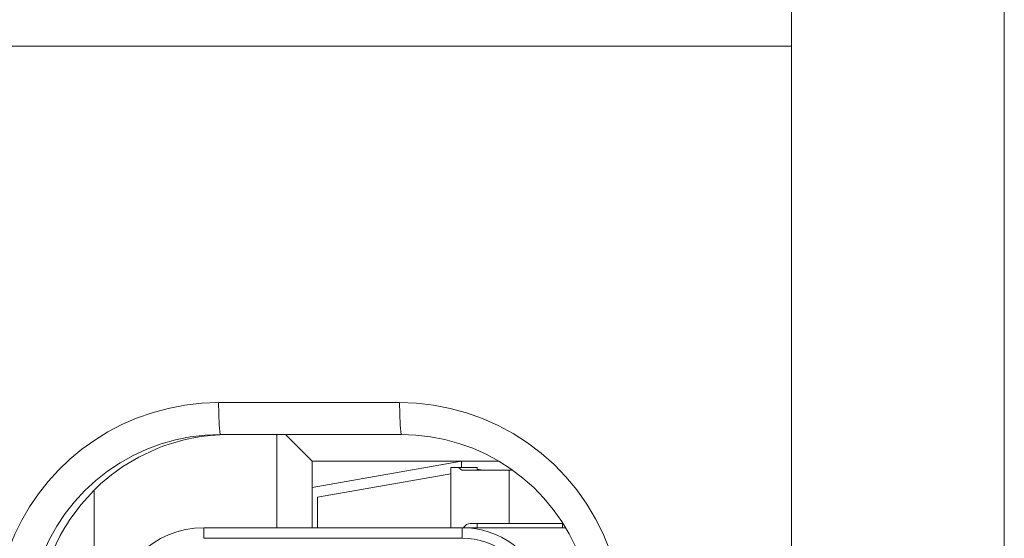
# Model space of a CAD drawing. Units: millimetres. Extents: x -39 to 249, y 47 to 250.
# Drawn here: x -8 to -8, y 137 to 137 of the extents above; entities that cross this region are included whole.
import ezdxf

# ---------------------------------------------------------------- set-up
doc = ezdxf.new("R2010")
doc.units = ezdxf.units.MM
doc.header["$MEASUREMENT"] = 0
doc.layers.add('レイヤー 2', color=7, linetype='Continuous', lineweight=0)

msp = doc.modelspace()

# ---------------------------------------------------------------- linework, layer by layer
at = {"layer": 'レイヤー 2', "color": 18, "lineweight": 9}
for points in [[(-7.92014, 134.79265), (-7.92014, 134.79265), (-7.92014, 143.80382), (-7.92014, 143.80382)], [(-7.80761, 143.80382), (-7.80761, 143.80382), (-7.80761, 134.79265), (-7.80761, 134.79265)], [(-8.49965, 136.92289), (-8.49965, 136.92289), (-7.92014, 136.92289), (-7.92014, 136.92289)], [(-8.22283, 136.73441), (-8.22283, 136.73441), (-8.12722, 136.73441), (-8.12722, 136.73441)], [(-8.22194, 136.71754), (-8.22194, 136.71754), (-8.12634, 136.71754), (-8.12634, 136.71754)], [(-8.1921, 136.71754), (-8.1921, 136.71754), (-8.1921, 136.66826), (-8.1921, 136.66826)], [(-8.17333, 136.70347), (-8.17333, 136.70347), (-8.18741, 136.71754), (-8.18741, 136.71754)], [(-8.09456, 136.70347), (-8.09456, 136.70347), (-8.17333, 136.70347), (-8.17333, 136.70347)], [(-8.17333, 136.70347), (-8.17333, 136.70347), (-8.17333, 136.68943), (-8.17333, 136.68943)], [(-8.17333, 136.68943), (-8.17333, 136.68943), (-8.09456, 136.70347), (-8.09456, 136.70347)], [(-8.10017, 136.70012), (-8.10017, 136.70012), (-8.10017, 136.66826), (-8.10017, 136.66826)], [(-8.09604, 136.70012), (-8.09604, 136.70012), (-8.08613, 136.70012), (-8.08613, 136.70012)], [(-8.07508, 136.70347), (-8.07508, 136.70347), (-8.09456, 136.70347), (-8.09456, 136.70347)], [(-8.09456, 136.70347), (-8.09456, 136.70347), (-8.09456, 136.70012), (-8.09456, 136.70012)], [(-8.08613, 136.70012), (-8.08613, 136.70012), (-8.08613, 136.6987), (-8.08613, 136.6987)], [(-8.08613, 136.69927), (-8.08613, 136.69927), (-8.08295, 136.6987), (-8.08295, 136.6987)], [(-8.0681, 136.6987), (-8.0681, 136.6987), (-8.06926, 136.6987), (-8.06926, 136.6987)], [(-8.06926, 136.67055), (-8.06926, 136.67055), (-8.06926, 136.6987), (-8.06926, 136.6987)], [(-8.17051, 136.68435), (-8.17051, 136.68435), (-8.10017, 136.69676), (-8.10017, 136.69676)], [(-8.17333, 136.66826), (-8.17333, 136.66826), (-8.17333, 136.68943), (-8.17333, 136.68943)], [(-8.28865, 136.38703), (-8.28865, 136.38703), (-8.28865, 136.68763), (-8.28865, 136.68763)], [(-8.17051, 136.66826), (-8.17051, 136.66826), (-8.17051, 136.68435), (-8.17051, 136.68435)], [(-8.23069, 136.66826), (-8.25712, 136.66826), (-8.27853, 136.64685), (-8.27853, 136.62042)], [(-8.0941, 136.66826), (-8.0941, 136.66826), (-8.23069, 136.66826), (-8.23069, 136.66826)], [(-8.23069, 136.66265), (-8.23069, 136.66265), (-8.23069, 136.66826), (-8.23069, 136.66826)], [(-8.05106, 136.63651), (-8.05688, 136.65538), (-8.07431, 136.66826), (-8.0941, 136.66826)], [(-8.08845, 136.66826), (-8.08845, 136.66826), (-8.03956, 136.66826), (-8.03956, 136.66826)], [(-8.08845, 136.66791), (-8.08845, 136.66791), (-8.08845, 136.66826), (-8.08845, 136.66826)], [(-8.06926, 136.67055), (-8.06926, 136.67055), (-8.04115, 136.67055), (-8.04115, 136.67055)], [(-8.04111, 136.67052), (-8.04111, 136.67052), (-8.04111, 136.66826), (-8.04111, 136.66826)], [(-8.0941, 136.66265), (-8.0941, 136.66265), (-8.23069, 136.66265), (-8.23069, 136.66265)], [(-8.05646, 136.63485), (-8.06154, 136.6514), (-8.07681, 136.66265), (-8.0941, 136.66265)]]:
    msp.add_open_spline(points, degree=3, dxfattribs=at)
for points, knots in [([(-8.34094, 136.6163), (-8.34094, 136.6163), (-8.34065, 136.62484), (-8.34065, 136.62484), (-8.34065, 136.62484), (-8.33974, 136.63319), (-8.33974, 136.63319), (-8.33974, 136.63319), (-8.33829, 136.64134), (-8.33829, 136.64134), (-8.33829, 136.64134), (-8.33624, 136.64928), (-8.33624, 136.64928), (-8.33624, 136.64928), (-8.33367, 136.65715), (-8.33367, 136.65715), (-8.33367, 136.65715), (-8.33049, 136.6648), (-8.33049, 136.6648), (-8.33049, 136.6648), (-8.32686, 136.67228), (-8.32686, 136.67228), (-8.32686, 136.67228), (-8.3227, 136.67937), (-8.3227, 136.67937), (-8.3227, 136.67937), (-8.31804, 136.68618), (-8.31804, 136.68618), (-8.31804, 136.68618), (-8.31296, 136.69267), (-8.31296, 136.69267), (-8.31296, 136.69267), (-8.30742, 136.69874), (-8.30742, 136.69874), (-8.30742, 136.69874), (-8.30146, 136.70445), (-8.30146, 136.70445), (-8.30146, 136.70445), (-8.29511, 136.70975), (-8.29511, 136.70975), (-8.29511, 136.70975), (-8.28834, 136.71458), (-8.28834, 136.71458), (-8.28834, 136.71458), (-8.28135, 136.71892), (-8.28135, 136.71892), (-8.28135, 136.71892), (-8.27398, 136.72276), (-8.27398, 136.72276), (-8.27398, 136.72276), (-8.26622, 136.72615), (-8.26622, 136.72615), (-8.26622, 136.72615), (-8.25803, 136.72904), (-8.25803, 136.72904), (-8.25803, 136.72904), (-8.24953, 136.73137), (-8.24953, 136.73137), (-8.24953, 136.73137), (-8.24075, 136.73303), (-8.24075, 136.73303), (-8.24075, 136.73303), (-8.23186, 136.73409), (-8.23186, 136.73409), (-8.23186, 136.73409), (-8.22283, 136.73441), (-8.22283, 136.73441)], [0, 0, 0, 0, 1, 1, 1, 2, 2, 2, 3, 3, 3, 4, 4, 4, 5, 5, 5, 6, 6, 6, 7, 7, 7, 8, 8, 8, 9, 9, 9, 10, 10, 10, 11, 11, 11, 12, 12, 12, 13, 13, 13, 14, 14, 14, 15, 15, 15, 16, 16, 16, 17, 17, 17, 18, 18, 18, 19, 19, 19, 20, 20, 20, 21, 21, 21, 22, 22, 22, 22]), ([(-8.22283, 136.73441), (-8.22283, 136.73441), (-8.22258, 136.72248), (-8.22258, 136.72248), (-8.22258, 136.72248), (-8.22194, 136.71754), (-8.22194, 136.71754)], [0, 0, 0, 0, 1, 1, 1, 2, 2, 2, 2]), ([(-8.12722, 136.73441), (-8.12722, 136.73441), (-8.11823, 136.73409), (-8.11823, 136.73409), (-8.11823, 136.73409), (-8.1093, 136.73303), (-8.1093, 136.73303), (-8.1093, 136.73303), (-8.10052, 136.73137), (-8.10052, 136.73137), (-8.10052, 136.73137), (-8.09188, 136.72901), (-8.09188, 136.72901), (-8.09188, 136.72901), (-8.08334, 136.72601), (-8.08334, 136.72601), (-8.08334, 136.72601), (-8.07508, 136.72234), (-8.07508, 136.72234), (-8.07508, 136.72234), (-8.06711, 136.71804), (-8.06711, 136.71804), (-8.06711, 136.71804), (-8.05953, 136.71313), (-8.05953, 136.71313), (-8.05953, 136.71313), (-8.05233, 136.7077), (-8.05233, 136.7077), (-8.05233, 136.7077), (-8.04559, 136.7017), (-8.04559, 136.7017), (-8.04559, 136.7017), (-8.03931, 136.69521), (-8.03931, 136.69521), (-8.03931, 136.69521), (-8.03349, 136.68823), (-8.03349, 136.68823), (-8.03349, 136.68823), (-8.02823, 136.68078), (-8.02823, 136.68078), (-8.02823, 136.68078), (-8.02361, 136.67302), (-8.02361, 136.67302), (-8.02361, 136.67302), (-8.01959, 136.66498), (-8.01959, 136.66498), (-8.01959, 136.66498), (-8.0162, 136.65665), (-8.0162, 136.65665)], [0, 0, 0, 0, 1, 1, 1, 2, 2, 2, 3, 3, 3, 4, 4, 4, 5, 5, 5, 6, 6, 6, 7, 7, 7, 8, 8, 8, 9, 9, 9, 10, 10, 10, 11, 11, 11, 12, 12, 12, 13, 13, 13, 14, 14, 14, 15, 15, 15, 16, 16, 16, 16]), ([(-8.12722, 136.73441), (-8.12722, 136.73441), (-8.12694, 136.72248), (-8.12694, 136.72248), (-8.12694, 136.72248), (-8.12634, 136.71754), (-8.12634, 136.71754)], [0, 0, 0, 0, 1, 1, 1, 2, 2, 2, 2]), ([(-8.32323, 136.6163), (-8.32323, 136.6163), (-8.32291, 136.62423), (-8.32291, 136.62423), (-8.32291, 136.62423), (-8.32199, 136.6321), (-8.32199, 136.6321), (-8.32199, 136.6321), (-8.3204, 136.6399), (-8.3204, 136.6399), (-8.3204, 136.6399), (-8.31825, 136.64755), (-8.31825, 136.64755), (-8.31825, 136.64755), (-8.31554, 136.655), (-8.31554, 136.655), (-8.31554, 136.655), (-8.31222, 136.66223), (-8.31222, 136.66223), (-8.31222, 136.66223), (-8.3083, 136.66914), (-8.3083, 136.66914), (-8.3083, 136.66914), (-8.30389, 136.67577), (-8.30389, 136.67577), (-8.30389, 136.67577), (-8.29896, 136.68199), (-8.29896, 136.68199), (-8.29896, 136.68199), (-8.29359, 136.68787), (-8.29359, 136.68787), (-8.29359, 136.68787), (-8.28774, 136.69324), (-8.28774, 136.69324), (-8.28774, 136.69324), (-8.28149, 136.69818), (-8.28149, 136.69818), (-8.28149, 136.69818), (-8.2749, 136.70262), (-8.2749, 136.70262), (-8.2749, 136.70262), (-8.26795, 136.7065), (-8.26795, 136.7065), (-8.26795, 136.7065), (-8.26075, 136.70982), (-8.26075, 136.70982), (-8.26075, 136.70982), (-8.25327, 136.71257), (-8.25327, 136.71257), (-8.25327, 136.71257), (-8.24562, 136.71472), (-8.24562, 136.71472), (-8.24562, 136.71472), (-8.23782, 136.71631), (-8.23782, 136.71631), (-8.23782, 136.71631), (-8.22992, 136.71723), (-8.22992, 136.71723), (-8.22992, 136.71723), (-8.22194, 136.71754), (-8.22194, 136.71754)], [0, 0, 0, 0, 1, 1, 1, 2, 2, 2, 3, 3, 3, 4, 4, 4, 5, 5, 5, 6, 6, 6, 7, 7, 7, 8, 8, 8, 9, 9, 9, 10, 10, 10, 11, 11, 11, 12, 12, 12, 13, 13, 13, 14, 14, 14, 15, 15, 15, 16, 16, 16, 17, 17, 17, 18, 18, 18, 19, 19, 19, 20, 20, 20, 20]), ([(-8.21725, 136.71754), (-8.21725, 136.71754), (-8.22223, 136.7174), (-8.22223, 136.7174), (-8.22223, 136.7174), (-8.2272, 136.71705), (-8.2272, 136.71705), (-8.2272, 136.71705), (-8.2321, 136.71645), (-8.2321, 136.71645), (-8.2321, 136.71645), (-8.23697, 136.7156), (-8.23697, 136.7156), (-8.23697, 136.7156), (-8.24181, 136.71454), (-8.24181, 136.71454), (-8.24181, 136.71454), (-8.24657, 136.7132), (-8.24657, 136.7132), (-8.24657, 136.7132), (-8.24897, 136.71243), (-8.24897, 136.71243), (-8.24897, 136.71243), (-8.25133, 136.71165), (-8.25133, 136.71165), (-8.25133, 136.71165), (-8.25366, 136.71077), (-8.25366, 136.71077), (-8.25366, 136.71077), (-8.25599, 136.70986), (-8.25599, 136.70986), (-8.25599, 136.70986), (-8.26495, 136.70558), (-8.26495, 136.70558), (-8.26495, 136.70558), (-8.27341, 136.70054), (-8.27341, 136.70054), (-8.27341, 136.70054), (-8.27546, 136.69913), (-8.27546, 136.69913), (-8.27546, 136.69913), (-8.27747, 136.69768), (-8.27747, 136.69768), (-8.27747, 136.69768), (-8.27945, 136.6962), (-8.27945, 136.6962), (-8.27945, 136.6962), (-8.28146, 136.69461), (-8.28146, 136.69461), (-8.28146, 136.69461), (-8.2852, 136.69137), (-8.2852, 136.69137), (-8.2852, 136.69137), (-8.2888, 136.68794), (-8.2888, 136.68794), (-8.2888, 136.68794), (-8.29543, 136.68061), (-8.29543, 136.68061), (-8.29543, 136.68061), (-8.30139, 136.67263), (-8.30139, 136.67263), (-8.30139, 136.67263), (-8.30277, 136.67055), (-8.30277, 136.67055), (-8.30277, 136.67055), (-8.30407, 136.6684), (-8.30407, 136.6684), (-8.30407, 136.6684), (-8.30531, 136.66628), (-8.30531, 136.66628), (-8.30531, 136.66628), (-8.30654, 136.6641), (-8.30654, 136.6641), (-8.30654, 136.6641), (-8.30876, 136.65965), (-8.30876, 136.65965), (-8.30876, 136.65965), (-8.31077, 136.65514), (-8.31077, 136.65514), (-8.31077, 136.65514), (-8.31254, 136.65055), (-8.31254, 136.65055), (-8.31254, 136.65055), (-8.31413, 136.64582), (-8.31413, 136.64582), (-8.31413, 136.64582), (-8.3148, 136.64342), (-8.3148, 136.64342), (-8.3148, 136.64342), (-8.31547, 136.64099), (-8.31547, 136.64099), (-8.31547, 136.64099), (-8.31603, 136.63859), (-8.31603, 136.63859), (-8.31603, 136.63859), (-8.31656, 136.63612), (-8.31656, 136.63612), (-8.31656, 136.63612), (-8.31741, 136.63122), (-8.31741, 136.63122), (-8.31741, 136.63122), (-8.31801, 136.62625), (-8.31801, 136.62625), (-8.31801, 136.62625), (-8.31839, 136.62127), (-8.31839, 136.62127), (-8.31839, 136.62127), (-8.3185, 136.6163), (-8.3185, 136.6163)], [0, 0, 0, 0, 1, 1, 1, 2, 2, 2, 3, 3, 3, 4, 4, 4, 5, 5, 5, 6, 6, 6, 7, 7, 7, 8, 8, 8, 9, 9, 9, 10, 10, 10, 11, 11, 11, 12, 12, 12, 13, 13, 13, 14, 14, 14, 15, 15, 15, 16, 16, 16, 17, 17, 17, 18, 18, 18, 19, 19, 19, 20, 20, 20, 21, 21, 21, 22, 22, 22, 23, 23, 23, 24, 24, 24, 25, 25, 25, 26, 26, 26, 27, 27, 27, 28, 28, 28, 29, 29, 29, 30, 30, 30, 31, 31, 31, 32, 32, 32, 33, 33, 33, 34, 34, 34, 35, 35, 35, 36, 36, 36, 36]), ([(-8.12634, 136.71754), (-8.12634, 136.71754), (-8.11858, 136.71723), (-8.11858, 136.71723), (-8.11858, 136.71723), (-8.11089, 136.71638), (-8.11089, 136.71638), (-8.11089, 136.71638), (-8.10331, 136.7149), (-8.10331, 136.7149), (-8.10331, 136.7149), (-8.09583, 136.71285), (-8.09583, 136.71285), (-8.09583, 136.71285), (-8.08856, 136.71024), (-8.08856, 136.71024), (-8.08856, 136.71024), (-8.0815, 136.7071), (-8.0815, 136.7071), (-8.0815, 136.7071), (-8.0747, 136.7034), (-8.0747, 136.7034), (-8.0747, 136.7034), (-8.06817, 136.6992), (-8.06817, 136.6992), (-8.06817, 136.6992), (-8.06203, 136.69451), (-8.06203, 136.69451), (-8.06203, 136.69451), (-8.05628, 136.68943), (-8.05628, 136.68943), (-8.05628, 136.68943), (-8.05088, 136.68385), (-8.05088, 136.68385), (-8.05088, 136.68385), (-8.04598, 136.67793), (-8.04598, 136.67793), (-8.04598, 136.67793), (-8.0415, 136.67158), (-8.0415, 136.67158), (-8.0415, 136.67158), (-8.03751, 136.66494), (-8.03751, 136.66494), (-8.03751, 136.66494), (-8.03406, 136.65803), (-8.03406, 136.65803), (-8.03406, 136.65803), (-8.03113, 136.6509), (-8.03113, 136.6509)], [0, 0, 0, 0, 1, 1, 1, 2, 2, 2, 3, 3, 3, 4, 4, 4, 5, 5, 5, 6, 6, 6, 7, 7, 7, 8, 8, 8, 9, 9, 9, 10, 10, 10, 11, 11, 11, 12, 12, 12, 13, 13, 13, 14, 14, 14, 15, 15, 15, 16, 16, 16, 16]), ([(-8.10017, 136.70012), (-8.10017, 136.70012), (-8.09911, 136.70012), (-8.09911, 136.70012), (-8.09911, 136.70012), (-8.09604, 136.70012), (-8.09604, 136.70012)], [0, 0, 0, 0, 1, 1, 1, 2, 2, 2, 2]), ([(-8.09424, 136.6987), (-8.09424, 136.6987), (-8.09516, 136.69941), (-8.09516, 136.69941), (-8.09516, 136.69941), (-8.09604, 136.70012), (-8.09604, 136.70012)], [0, 0, 0, 0, 1, 1, 1, 2, 2, 2, 2]), ([(-8.09424, 136.6987), (-8.09424, 136.6987), (-8.08323, 136.6987), (-8.08323, 136.6987), (-8.08323, 136.6987), (-8.06926, 136.6987), (-8.06926, 136.6987)], [0, 0, 0, 0, 1, 1, 1, 2, 2, 2, 2]), ([(-8.0941, 136.66826), (-8.0941, 136.66826), (-8.0941, 136.66547), (-8.0941, 136.66547), (-8.0941, 136.66547), (-8.0941, 136.66265), (-8.0941, 136.66265)], [0, 0, 0, 0, 1, 1, 1, 2, 2, 2, 2]), ([(-8.0941, 136.66826), (-8.0941, 136.66826), (-8.09138, 136.66826), (-8.09138, 136.66826), (-8.09138, 136.66826), (-8.08845, 136.66826), (-8.08845, 136.66826)], [0, 0, 0, 0, 1, 1, 1, 2, 2, 2, 2]), ([(-8.09332, 136.66829), (-8.09332, 136.66829), (-8.09325, 136.66851), (-8.09325, 136.66851), (-8.09325, 136.66851), (-8.0929, 136.66893), (-8.0929, 136.66893), (-8.0929, 136.66893), (-8.09255, 136.66929), (-8.09255, 136.66929), (-8.09255, 136.66929), (-8.09212, 136.66964), (-8.09212, 136.66964), (-8.09212, 136.66964), (-8.09177, 136.66992), (-8.09177, 136.66992), (-8.09177, 136.66992), (-8.09128, 136.67009), (-8.09128, 136.67009), (-8.09128, 136.67009), (-8.09085, 136.67027), (-8.09085, 136.67027), (-8.09085, 136.67027), (-8.08986, 136.67048), (-8.08986, 136.67048), (-8.08986, 136.67048), (-8.08888, 136.67055), (-8.08888, 136.67055)], [0, 0, 0, 0, 1, 1, 1, 2, 2, 2, 3, 3, 3, 4, 4, 4, 5, 5, 5, 6, 6, 6, 7, 7, 7, 8, 8, 8, 9, 9, 9, 9]), ([(-8.06926, 136.67055), (-8.06926, 136.67055), (-8.07967, 136.67055), (-8.07967, 136.67055), (-8.07967, 136.67055), (-8.08888, 136.67055), (-8.08888, 136.67055)], [0, 0, 0, 0, 1, 1, 1, 2, 2, 2, 2]), ([(-8.08613, 136.67055), (-8.08613, 136.67055), (-8.08613, 136.66995), (-8.08613, 136.66995), (-8.08613, 136.66995), (-8.08613, 136.66826), (-8.08613, 136.66826)], [0, 0, 0, 0, 1, 1, 1, 2, 2, 2, 2])]:
    msp.add_open_spline(points, degree=3, knots=knots, dxfattribs=at)

doc.saveas('drawing.dxf')
